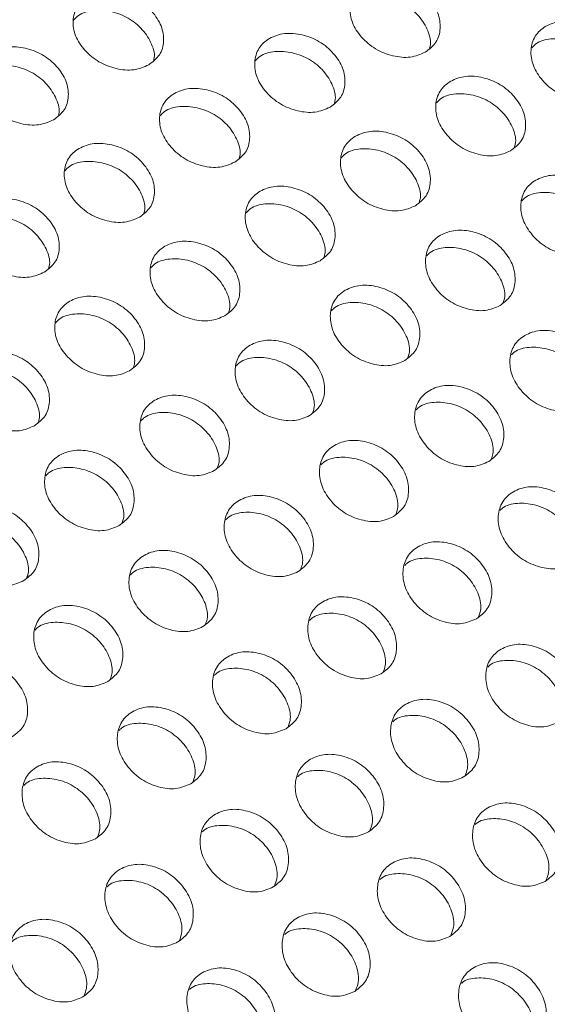
# Model space of a CAD drawing. Units: millimetres. Extents: x 11 to 1180, y 5 to 832.
# Drawn here: x 489 to 493, y 754 to 762 of the extents above; entities that cross this region are included whole.
import ezdxf

# ---------------------------------------------------------------- set-up
doc = ezdxf.new("R2010")
doc.units = ezdxf.units.MM

msp = doc.modelspace()

# ---------------------------------------------------------------- linework, layer by layer
at = {"color": 7, "linetype": 'Continuous', "lineweight": 15}
for points, knots in [([(492.0556, 761.5717), (492.0176, 761.5552), (491.9414, 761.5221), (491.7974, 761.5368), (491.6584, 761.5905), (491.5454, 761.6872), (491.4694, 761.8048), (491.4515, 761.929), (491.4834, 762.0415), (491.5715, 762.1209), (491.693, 762.1626), (491.8355, 762.1506), (491.9751, 762.0968), (492.0881, 762.0004), (492.164, 761.8824), (492.1811, 761.7584), (492.1506, 761.6434), (492.0873, 761.5956), (492.0556, 761.5717)], [0, 0, 0, 0, 0.0623649, 0.1249413, 0.1874796, 0.2499577, 0.3125186, 0.3749697, 0.4375495, 0.4999811, 0.5625616, 0.6249894, 0.6876065, 0.7500005, 0.8126632, 0.8750125, 0.9374716, 1, 1, 1, 1]), ([(489.8657, 761.4716), (489.8276, 761.455), (489.7514, 761.4218), (489.6069, 761.4357), (489.4674, 761.4882), (489.3536, 761.5836), (489.2769, 761.6998), (489.2584, 761.8228), (489.2898, 761.9346), (489.3778, 762.0137), (489.4995, 762.0556), (489.6423, 762.0445), (489.7826, 761.9918), (489.8963, 761.8968), (489.9729, 761.7802), (489.9907, 761.6573), (489.9606, 761.5432), (489.8973, 761.4955), (489.8657, 761.4716)], [0, 0, 0, 0, 0.062365, 0.12494, 0.18748, 0.249957, 0.312519, 0.37497, 0.437548, 0.49998, 0.562561, 0.624989, 0.687607, 0.749999, 0.812662, 0.875012, 0.937472, 1, 1, 1, 1]), ([(491.4631, 761.9378), (491.4747, 761.95), (491.5128, 761.99), (491.6176, 762.019), (491.7579, 762.0089), (491.8975, 761.9552), (492.0111, 761.8588), (492.0826, 761.7428), (492.1055, 761.6501), (492.0917, 761.6091), (492.09, 761.6039)], [0, 0, 0, 0, 0.066856, 0.219296, 0.371196, 0.523335, 0.674765, 0.826852, 0.978341, 1, 1, 1, 1]), ([(489.2675, 761.8234), (489.2804, 761.8372), (489.3197, 761.8788), (489.4266, 761.9092), (489.5675, 761.8998), (489.7076, 761.8472), (489.8221, 761.7522), (489.8938, 761.6377), (489.9178, 761.5487), (489.9055, 761.5105), (489.9047, 761.5082)], [0, 0, 0, 0, 0.075583, 0.228499, 0.380873, 0.533491, 0.685392, 0.837956, 0.989918, 1, 1, 1, 1]), ([(493.4858, 761.2267), (493.4478, 761.2102), (493.3716, 761.1771), (493.2281, 761.1927), (493.0898, 761.2474), (492.9775, 761.3455), (492.9023, 761.4645), (492.885, 761.5898), (492.9173, 761.7031), (493.0056, 761.7828), (493.127, 761.8242), (493.269, 761.8114), (493.408, 761.7565), (493.5202, 761.6587), (493.5953, 761.5394), (493.6119, 761.4143), (493.5808, 761.2985), (493.5175, 761.2506), (493.4858, 761.2267)], [0, 0, 0, 0, 0.062365, 0.124939, 0.18748, 0.249955, 0.312517, 0.37497, 0.437548, 0.499979, 0.56256, 0.624988, 0.687606, 0.749999, 0.812663, 0.875013, 0.937472, 1, 1, 1, 1]), ([(491.3014, 761.1363), (491.2633, 761.1198), (491.1871, 761.0866), (491.0431, 761.1014), (490.9042, 761.155), (490.7912, 761.2517), (490.7152, 761.3694), (490.6973, 761.4935), (490.7291, 761.6061), (490.8172, 761.6855), (490.9388, 761.7272), (491.0812, 761.7152), (491.2208, 761.6614), (491.3338, 761.565), (491.4097, 761.447), (491.4269, 761.323), (491.3963, 761.208), (491.333, 761.1602), (491.3014, 761.1363)], [0, 0, 0, 0, 0.062367, 0.124943, 0.187481, 0.249959, 0.312519, 0.374972, 0.43755, 0.499981, 0.562562, 0.62499, 0.687608, 0.750002, 0.812665, 0.875014, 0.937474, 1, 1, 1, 1]), ([(492.8991, 761.6069), (492.9093, 761.6175), (492.9462, 761.656), (493.0491, 761.6835), (493.1887, 761.6728), (493.3277, 761.6179), (493.4405, 761.5202), (493.5117, 761.4027), (493.5336, 761.3063), (493.5182, 761.2624), (493.5154, 761.2545)], [0, 0, 0, 0, 0.058204, 0.210184, 0.361627, 0.513315, 0.664286, 0.815916, 0.96695, 1, 1, 1, 1]), ([(489.1114, 761.0362), (489.0734, 761.0196), (488.9972, 760.9864), (488.8527, 761.0003), (488.7131, 761.0528), (488.5994, 761.1481), (488.5226, 761.2644), (488.5041, 761.3874), (488.5356, 761.4991), (488.6235, 761.5783), (488.7452, 761.6202), (488.8881, 761.6091), (489.0283, 761.5564), (489.142, 761.4614), (489.2187, 761.3448), (489.2365, 761.2219), (489.2063, 761.1078), (489.1431, 761.0601), (489.1114, 761.0362)], [0, 0, 0, 0, 0.062365, 0.12494, 0.18748, 0.249957, 0.31252, 0.374969, 0.43755, 0.499979, 0.562562, 0.62499, 0.687607, 0.749999, 0.812662, 0.875012, 0.937472, 1, 1, 1, 1]), ([(490.7088, 761.5024), (490.7204, 761.5146), (490.7585, 761.5546), (490.8634, 761.5836), (491.0036, 761.5735), (491.1432, 761.5198), (491.2569, 761.4234), (491.3284, 761.3074), (491.3513, 761.2147), (491.3374, 761.1736), (491.3357, 761.1685)], [0, 0, 0, 0, 0.066851, 0.219292, 0.371192, 0.523335, 0.674767, 0.826856, 0.978345, 1, 1, 1, 1]), ([(488.5132, 761.388), (488.5262, 761.4018), (488.5655, 761.4434), (488.6724, 761.4738), (488.8132, 761.4643), (488.9533, 761.4118), (489.0679, 761.3168), (489.1395, 761.2023), (489.1635, 761.1133), (489.1513, 761.0751), (489.1505, 761.0727)], [0, 0, 0, 0, 0.075583, 0.228504, 0.380878, 0.533493, 0.685393, 0.837956, 0.989918, 1, 1, 1, 1]), ([(492.7315, 760.7912), (492.6935, 760.7748), (492.6174, 760.7417), (492.4739, 760.7573), (492.3356, 760.812), (492.2233, 760.9101), (492.1481, 761.029), (492.1308, 761.1544), (492.1631, 761.2677), (492.2513, 761.3474), (492.3728, 761.3888), (492.5147, 761.376), (492.6537, 761.3211), (492.7659, 761.2233), (492.8411, 761.104), (492.8576, 760.9789), (492.8266, 760.8631), (492.7632, 760.8152), (492.7315, 760.7912)], [0, 0, 0, 0, 0.0623651, 0.1249394, 0.1874798, 0.2499551, 0.3125183, 0.3749694, 0.4375495, 0.4999809, 0.5625614, 0.6249899, 0.6876061, 0.7499997, 0.8126634, 0.8750131, 0.9374718, 1, 1, 1, 1]), ([(490.5471, 760.7009), (490.5091, 760.6844), (490.4329, 760.6512), (490.2889, 760.666), (490.1499, 760.7196), (490.0369, 760.8163), (489.9609, 760.9339), (489.943, 761.0581), (489.9749, 761.1707), (490.063, 761.2501), (490.1845, 761.2917), (490.327, 761.2798), (490.4666, 761.226), (490.5796, 761.1296), (490.6555, 761.0116), (490.6726, 760.8876), (490.6421, 760.7726), (490.5788, 760.7248), (490.5471, 760.7009)], [0, 0, 0, 0, 0.062365, 0.124941, 0.18748, 0.249957, 0.312518, 0.37497, 0.437548, 0.49998, 0.56256, 0.624988, 0.687606, 0.75, 0.812663, 0.875013, 0.937472, 1, 1, 1, 1]), ([(492.1449, 761.1714), (492.1551, 761.1821), (492.192, 761.2205), (492.2948, 761.2481), (492.4345, 761.2374), (492.5735, 761.1825), (492.6862, 761.0848), (492.7575, 760.9673), (492.7793, 760.8709), (492.7639, 760.827), (492.7612, 760.8191)], [0, 0, 0, 0, 0.058204, 0.210184, 0.361627, 0.513312, 0.664283, 0.815912, 0.966945, 1, 1, 1, 1]), ([(489.9546, 761.067), (489.9662, 761.0792), (490.0043, 761.1192), (490.1091, 761.1482), (490.2494, 761.1381), (490.389, 761.0843), (490.5026, 760.988), (490.5741, 760.872), (490.597, 760.7793), (490.5832, 760.7382), (490.5815, 760.7331)], [0, 0, 0, 0, 0.066851, 0.219292, 0.371192, 0.523335, 0.674767, 0.826856, 0.978345, 1, 1, 1, 1]), ([(491.9773, 760.3558), (491.9393, 760.3393), (491.8631, 760.3063), (491.7196, 760.3218), (491.5813, 760.3766), (491.469, 760.4747), (491.3938, 760.5936), (491.3765, 760.7189), (491.4088, 760.8323), (491.4971, 760.912), (491.6185, 760.9534), (491.7605, 760.9406), (491.8995, 760.8857), (492.0117, 760.7879), (492.0868, 760.6686), (492.1034, 760.5434), (492.0723, 760.4277), (492.009, 760.3798), (491.9773, 760.3558)], [0, 0, 0, 0, 0.062367, 0.124942, 0.187481, 0.249956, 0.312519, 0.374971, 0.43755, 0.499981, 0.562562, 0.62499, 0.687608, 0.750001, 0.812665, 0.875015, 0.937474, 1, 1, 1, 1]), ([(489.7929, 760.2655), (489.7548, 760.2489), (489.6786, 760.2158), (489.5346, 760.2306), (489.3957, 760.2842), (489.2827, 760.3809), (489.2067, 760.4985), (489.1888, 760.6227), (489.2206, 760.7352), (489.3087, 760.8147), (489.4303, 760.8563), (489.5727, 760.8444), (489.7124, 760.7905), (489.8253, 760.6941), (489.9012, 760.5762), (489.9184, 760.4522), (489.8878, 760.3372), (489.8245, 760.2894), (489.7929, 760.2655)], [0, 0, 0, 0, 0.0623649, 0.1249413, 0.1874796, 0.2499577, 0.3125186, 0.3749697, 0.4375495, 0.499979, 0.5625616, 0.6249894, 0.6876065, 0.7500005, 0.8126632, 0.8750125, 0.9374716, 1, 1, 1, 1]), ([(491.3906, 760.736), (491.4008, 760.7467), (491.4377, 760.7851), (491.5406, 760.8127), (491.6802, 760.802), (491.8192, 760.747), (491.932, 760.6494), (492.0032, 760.5319), (492.0251, 760.4355), (492.0097, 760.3915), (492.0069, 760.3837)], [0, 0, 0, 0, 0.058199, 0.21018, 0.361624, 0.513312, 0.664284, 0.815915, 0.966949, 1, 1, 1, 1]), ([(489.2003, 760.6315), (489.2119, 760.6437), (489.25, 760.6838), (489.3549, 760.7128), (489.4951, 760.7027), (489.6347, 760.6489), (489.7484, 760.5526), (489.8199, 760.4365), (489.8428, 760.3439), (489.8289, 760.3028), (489.8272, 760.2977)], [0, 0, 0, 0, 0.06685, 0.219296, 0.371196, 0.523335, 0.674765, 0.826852, 0.978341, 1, 1, 1, 1]), ([(493.4018, 760.0012), (493.3638, 759.9848), (493.2877, 759.9518), (493.1447, 759.9681), (493.007, 760.024), (492.8956, 760.1234), (492.8211, 760.2437), (492.8045, 760.3701), (492.8373, 760.4842), (492.9256, 760.5641), (493.0469, 760.6053), (493.1885, 760.5917), (493.3268, 760.5357), (493.4382, 760.4366), (493.5126, 760.316), (493.5284, 760.1897), (493.4969, 760.0732), (493.4335, 760.0252), (493.4018, 760.0012)], [0, 0, 0, 0, 0.062365, 0.124941, 0.187479, 0.249957, 0.312519, 0.374969, 0.437549, 0.499981, 0.562561, 0.62499, 0.687607, 0.750001, 0.812663, 0.875013, 0.937472, 1, 1, 1, 1]), ([(491.223, 759.9204), (491.185, 759.9039), (491.1089, 759.8709), (490.9654, 759.8864), (490.8271, 759.9412), (490.7148, 760.0392), (490.6396, 760.1582), (490.6223, 760.2835), (490.6546, 760.3969), (490.7428, 760.4765), (490.8643, 760.518), (491.0063, 760.5052), (491.1452, 760.4502), (491.2574, 760.3525), (491.3326, 760.2331), (491.3491, 760.108), (491.3181, 759.9923), (491.2547, 759.9444), (491.223, 759.9204)], [0, 0, 0, 0, 0.062365, 0.124939, 0.18748, 0.249955, 0.312517, 0.37497, 0.437548, 0.499979, 0.56256, 0.624988, 0.687606, 0.749999, 0.812663, 0.875013, 0.937472, 1, 1, 1, 1]), ([(492.8211, 760.3955), (492.8299, 760.4045), (492.8656, 760.4414), (492.9665, 760.4675), (493.1055, 760.4562), (493.244, 760.4001), (493.3558, 760.3012), (493.4267, 760.1823), (493.4476, 760.0821), (493.4306, 760.0353), (493.4267, 760.0246)], [0, 0, 0, 0, 0.049628, 0.201165, 0.352165, 0.503405, 0.653936, 0.805121, 0.955714, 1, 1, 1, 1]), ([(489.0386, 759.8301), (489.0006, 759.8135), (488.9244, 759.7804), (488.7804, 759.7951), (488.6415, 759.8488), (488.5284, 759.9455), (488.4524, 760.0631), (488.4345, 760.1873), (488.4664, 760.2998), (488.5545, 760.3793), (488.676, 760.4209), (488.8185, 760.4089), (488.9581, 760.3551), (489.0711, 760.2587), (489.147, 760.1407), (489.1642, 760.0167), (489.1336, 759.9018), (489.0703, 759.854), (489.0386, 759.8301)], [0, 0, 0, 0, 0.062365, 0.124941, 0.187479, 0.249957, 0.312517, 0.374969, 0.437548, 0.499979, 0.56256, 0.624988, 0.687606, 0.75, 0.812663, 0.875012, 0.937472, 1, 1, 1, 1]), ([(490.6364, 760.3006), (490.6466, 760.3113), (490.6835, 760.3497), (490.7863, 760.3773), (490.926, 760.3666), (491.065, 760.3116), (491.1777, 760.214), (491.249, 760.0965), (491.2708, 760), (491.2555, 759.9561), (491.2527, 759.9482)], [0, 0, 0, 0, 0.058204, 0.210183, 0.361626, 0.513312, 0.664283, 0.815913, 0.966946, 1, 1, 1, 1]), ([(488.4461, 760.1961), (488.4577, 760.2083), (488.4958, 760.2484), (488.6006, 760.2774), (488.7409, 760.2673), (488.8805, 760.2135), (488.9941, 760.1172), (489.0656, 760.0011), (489.0885, 759.9085), (489.0747, 759.8674), (489.073, 759.8623)], [0, 0, 0, 0, 0.066851, 0.219292, 0.371192, 0.523335, 0.674767, 0.826856, 0.978345, 1, 1, 1, 1]), ([(492.6475, 759.5658), (492.6096, 759.5493), (492.5335, 759.5164), (492.3904, 759.5327), (492.2528, 759.5886), (492.1413, 759.688), (492.0669, 759.8082), (492.0502, 759.9347), (492.083, 760.0488), (492.1714, 760.1287), (492.2927, 760.1699), (492.4342, 760.1563), (492.5725, 760.1003), (492.684, 760.0012), (492.7583, 759.8805), (492.7742, 759.7543), (492.7427, 759.6378), (492.6793, 759.5898), (492.6475, 759.5658)], [0, 0, 0, 0, 0.062367, 0.124943, 0.18748, 0.249958, 0.31252, 0.374971, 0.437549, 0.499981, 0.562562, 0.62499, 0.687609, 0.750003, 0.812665, 0.875015, 0.937474, 1, 1, 1, 1]), ([(490.4688, 759.485), (490.4308, 759.4685), (490.3546, 759.4355), (490.2111, 759.451), (490.0728, 759.5058), (489.9605, 759.6038), (489.8853, 759.7228), (489.868, 759.8481), (489.9004, 759.9615), (489.9886, 760.0411), (490.11, 760.0825), (490.252, 760.0698), (490.391, 760.0148), (490.5032, 759.9171), (490.5784, 759.7977), (490.5949, 759.6726), (490.5638, 759.5568), (490.5005, 759.509), (490.4688, 759.485)], [0, 0, 0, 0, 0.062365, 0.124939, 0.18748, 0.249955, 0.312518, 0.374969, 0.437549, 0.499979, 0.562561, 0.62499, 0.687606, 0.75, 0.812663, 0.875013, 0.937472, 1, 1, 1, 1]), ([(492.0669, 759.96), (492.0757, 759.9691), (492.1114, 760.006), (492.2122, 760.0321), (492.3512, 760.0208), (492.4897, 759.9647), (492.6015, 759.8658), (492.6724, 759.7469), (492.6933, 759.6466), (492.6763, 759.5999), (492.6725, 759.5892)], [0, 0, 0, 0, 0.049623, 0.20116, 0.35216, 0.503404, 0.653934, 0.805121, 0.955714, 1, 1, 1, 1]), ([(489.8821, 759.8652), (489.8923, 759.8758), (489.9292, 759.9143), (490.0321, 759.9419), (490.1717, 759.9312), (490.3108, 759.8762), (490.4235, 759.7786), (490.4947, 759.6611), (490.5166, 759.5646), (490.5012, 759.5207), (490.4984, 759.5128)], [0, 0, 0, 0, 0.058199, 0.210184, 0.361627, 0.513312, 0.664283, 0.815912, 0.966945, 1, 1, 1, 1]), ([(491.8933, 759.1304), (491.8553, 759.1139), (491.7792, 759.081), (491.6362, 759.0973), (491.4985, 759.1532), (491.3871, 759.2525), (491.3126, 759.3728), (491.296, 759.4992), (491.3288, 759.6134), (491.4171, 759.6933), (491.5384, 759.7344), (491.68, 759.7209), (491.8183, 759.6648), (491.9297, 759.5658), (492.0041, 759.4451), (492.0199, 759.3189), (491.9884, 759.2024), (491.925, 759.1544), (491.8933, 759.1304)], [0, 0, 0, 0, 0.062365, 0.124941, 0.187479, 0.249956, 0.312519, 0.374969, 0.437548, 0.499979, 0.56256, 0.624988, 0.687607, 0.750001, 0.812663, 0.875013, 0.937472, 1, 1, 1, 1]), ([(489.7145, 759.0496), (489.6765, 759.0331), (489.6004, 759.0001), (489.4569, 759.0156), (489.3186, 759.0704), (489.2063, 759.1684), (489.1311, 759.2874), (489.1138, 759.4127), (489.1461, 759.526), (489.2343, 759.6057), (489.3558, 759.6471), (489.4978, 759.6343), (489.6367, 759.5794), (489.7489, 759.4816), (489.8241, 759.3623), (489.8406, 759.2372), (489.8096, 759.1214), (489.7462, 759.0735), (489.7145, 759.0496)], [0, 0, 0, 0, 0.0623651, 0.1249395, 0.1874787, 0.249954, 0.3125169, 0.3749692, 0.4375476, 0.499979, 0.5625595, 0.6249881, 0.6876055, 0.7499992, 0.8126633, 0.875013, 0.9374718, 1, 1, 1, 1]), ([(491.3126, 759.5246), (491.3215, 759.5337), (491.3571, 759.5705), (491.458, 759.5967), (491.597, 759.5854), (491.7355, 759.5293), (491.8473, 759.4304), (491.9182, 759.3114), (491.9391, 759.2112), (491.9221, 759.1644), (491.9182, 759.1538)], [0, 0, 0, 0, 0.049628, 0.201164, 0.352163, 0.503406, 0.653936, 0.805122, 0.955714, 1, 1, 1, 1]), ([(489.1279, 759.4298), (489.1381, 759.4404), (489.175, 759.4789), (489.2778, 759.5064), (489.4175, 759.4957), (489.5565, 759.4408), (489.6692, 759.3431), (489.7405, 759.2256), (489.7623, 759.1292), (489.747, 759.0853), (489.7442, 759.0774)], [0, 0, 0, 0, 0.058204, 0.210184, 0.361627, 0.513315, 0.664286, 0.815916, 0.96695, 1, 1, 1, 1]), ([(493.3119, 758.7664), (493.274, 758.75), (493.198, 758.7171), (493.0554, 758.7342), (492.9184, 758.7912), (492.8078, 758.8918), (492.7342, 759.0134), (492.7182, 759.1409), (492.7515, 759.2558), (492.84, 759.3359), (492.9611, 759.3769), (493.1022, 759.3626), (493.2398, 759.3054), (493.3504, 759.2051), (493.424, 759.0831), (493.4392, 758.9558), (493.4072, 758.8385), (493.3437, 758.7904), (493.3119, 758.7664)], [0, 0, 0, 0, 0.0623674, 0.1249425, 0.18748, 0.2499583, 0.3125195, 0.3749706, 0.4375494, 0.4999809, 0.5625614, 0.6249908, 0.6876079, 0.7500028, 0.8126651, 0.8750139, 0.9374738, 1, 1, 1, 1]), ([(491.139, 758.6949), (491.1011, 758.6785), (491.025, 758.6456), (490.8819, 758.6619), (490.7443, 758.7177), (490.6328, 758.8171), (490.5584, 758.9374), (490.5418, 759.0638), (490.5745, 759.1779), (490.6629, 759.2579), (490.7842, 759.299), (490.9257, 759.2855), (491.0641, 759.2294), (491.1755, 759.1303), (491.2498, 759.0097), (491.2657, 758.8835), (491.2342, 758.7669), (491.1708, 758.719), (491.139, 758.6949)], [0, 0, 0, 0, 0.062365, 0.124941, 0.187479, 0.249957, 0.312519, 0.374969, 0.437549, 0.499979, 0.562561, 0.62499, 0.687607, 0.750001, 0.812663, 0.875013, 0.937472, 1, 1, 1, 1]), ([(488.9603, 758.6142), (488.9223, 758.5977), (488.8462, 758.5646), (488.7026, 758.5802), (488.5643, 758.6349), (488.452, 758.733), (488.3768, 758.852), (488.3595, 758.9773), (488.3919, 759.0906), (488.4801, 759.1703), (488.6015, 759.2117), (488.7435, 759.1989), (488.8825, 759.144), (488.9947, 759.0462), (489.0699, 758.9269), (489.0864, 758.8018), (489.0553, 758.686), (488.992, 758.6381), (488.9603, 758.6142)], [0, 0, 0, 0, 0.062365, 0.12494, 0.18748, 0.249955, 0.312518, 0.37497, 0.437549, 0.49998, 0.562561, 0.624989, 0.687606, 0.749999, 0.812663, 0.875013, 0.937472, 1, 1, 1, 1]), ([(492.7375, 759.1746), (492.7449, 759.1822), (492.7794, 759.2173), (492.8782, 759.242), (493.0166, 759.2302), (493.1544, 759.173), (493.2653, 759.0728), (493.3358, 758.9525), (493.3557, 758.8484), (493.3372, 758.7988), (493.3322, 758.7854)], [0, 0, 0, 0, 0.041116, 0.192221, 0.342792, 0.493602, 0.643708, 0.794462, 0.944627, 1, 1, 1, 1]), ([(490.5584, 759.0892), (490.5672, 759.0983), (490.6029, 759.1351), (490.7037, 759.1612), (490.8428, 759.15), (490.9812, 759.0939), (491.093, 758.9949), (491.1639, 758.876), (491.1848, 758.7758), (491.1679, 758.729), (491.164, 758.7184)], [0, 0, 0, 0, 0.049623, 0.201165, 0.352165, 0.503405, 0.653936, 0.805121, 0.955714, 1, 1, 1, 1]), ([(488.3736, 758.9944), (488.3838, 759.005), (488.4207, 759.0435), (488.5236, 759.071), (488.6632, 759.0603), (488.8023, 759.0054), (488.915, 758.9077), (488.9862, 758.7902), (489.0081, 758.6938), (488.9927, 758.6499), (488.9899, 758.642)], [0, 0, 0, 0, 0.058204, 0.210184, 0.361627, 0.513312, 0.664283, 0.815912, 0.966945, 1, 1, 1, 1]), ([(492.5577, 758.331), (492.5197, 758.3146), (492.4437, 758.2817), (492.3012, 758.2988), (492.1642, 758.3557), (492.0535, 758.4564), (491.9799, 758.578), (491.964, 758.7055), (491.9972, 758.8204), (492.0857, 758.9005), (492.2069, 758.9415), (492.3479, 758.9271), (492.4856, 758.87), (492.5962, 758.7696), (492.6697, 758.6477), (492.6849, 758.5204), (492.6529, 758.4031), (492.5894, 758.355), (492.5577, 758.331)], [0, 0, 0, 0, 0.062365, 0.12494, 0.187479, 0.249957, 0.312518, 0.374969, 0.437548, 0.499979, 0.56256, 0.624989, 0.687606, 0.750001, 0.812663, 0.875012, 0.937472, 1, 1, 1, 1]), ([(490.3848, 758.2595), (490.3468, 758.2431), (490.2707, 758.2101), (490.1277, 758.2265), (489.99, 758.2823), (489.8786, 758.3817), (489.8041, 758.502), (489.7875, 758.6284), (489.8203, 758.7425), (489.9086, 758.8224), (490.0299, 758.8636), (490.1715, 758.8501), (490.3098, 758.794), (490.4212, 758.6949), (490.4956, 758.5743), (490.5114, 758.4481), (490.4799, 758.3315), (490.4165, 758.2835), (490.3848, 758.2595)], [0, 0, 0, 0, 0.062365, 0.1249408, 0.1874779, 0.2499558, 0.312518, 0.3749686, 0.4375473, 0.499979, 0.5625595, 0.6249879, 0.6876067, 0.7500007, 0.8126625, 0.8750127, 0.9374717, 1, 1, 1, 1]), ([(491.9832, 758.7392), (491.9906, 758.7467), (492.0251, 758.7819), (492.124, 758.8066), (492.2623, 758.7948), (492.4002, 758.7376), (492.5111, 758.6374), (492.5815, 758.5171), (492.6015, 758.413), (492.5829, 758.3634), (492.5779, 758.35)], [0, 0, 0, 0, 0.041116, 0.192221, 0.342792, 0.493602, 0.643708, 0.794462, 0.944627, 1, 1, 1, 1]), ([(489.8042, 758.6538), (489.813, 758.6629), (489.8487, 758.6997), (489.9495, 758.7258), (490.0885, 758.7146), (490.227, 758.6585), (490.3388, 758.5595), (490.4097, 758.4406), (490.4306, 758.3404), (490.4136, 758.2936), (490.4097, 758.283)], [0, 0, 0, 0, 0.049623, 0.20116, 0.35216, 0.503404, 0.653934, 0.805121, 0.955714, 1, 1, 1, 1]), ([(491.8035, 757.8956), (491.7655, 757.8792), (491.6895, 757.8463), (491.5469, 757.8634), (491.41, 757.9203), (491.2993, 758.021), (491.2257, 758.1426), (491.2097, 758.2701), (491.243, 758.385), (491.3315, 758.4651), (491.4526, 758.506), (491.5937, 758.4917), (491.7314, 758.4346), (491.8419, 758.3342), (491.9155, 758.2123), (491.9307, 758.085), (491.8987, 757.9677), (491.8352, 757.9196), (491.8035, 757.8956)], [0, 0, 0, 0, 0.062365, 0.12494, 0.187479, 0.249957, 0.312519, 0.374969, 0.437549, 0.499979, 0.562561, 0.624991, 0.687606, 0.750001, 0.812663, 0.875012, 0.937472, 1, 1, 1, 1]), ([(489.6306, 757.8241), (489.5926, 757.8077), (489.5165, 757.7747), (489.3734, 757.7911), (489.2358, 757.8469), (489.1243, 757.9463), (489.0499, 758.0666), (489.0333, 758.193), (489.066, 758.3071), (489.1544, 758.387), (489.2757, 758.4282), (489.4172, 758.4146), (489.5556, 758.3586), (489.667, 758.2595), (489.7413, 758.1389), (489.7572, 758.0127), (489.7257, 757.8961), (489.6623, 757.8481), (489.6306, 757.8241)], [0, 0, 0, 0, 0.062365, 0.124941, 0.187479, 0.249957, 0.312519, 0.37497, 0.437548, 0.49998, 0.562561, 0.624989, 0.687607, 0.750001, 0.812662, 0.875013, 0.937472, 1, 1, 1, 1]), ([(491.229, 758.3038), (491.2364, 758.3113), (491.2709, 758.3465), (491.3697, 758.3712), (491.5081, 758.3594), (491.6459, 758.3021), (491.7568, 758.202), (491.8273, 758.0817), (491.8472, 757.9776), (491.8287, 757.928), (491.8237, 757.9146)], [0, 0, 0, 0, 0.041116, 0.192225, 0.342795, 0.493602, 0.643707, 0.794459, 0.944623, 1, 1, 1, 1]), ([(489.0499, 758.2184), (489.0587, 758.2275), (489.0944, 758.2643), (489.1953, 758.2904), (489.3343, 758.2792), (489.4727, 758.223), (489.5845, 758.1241), (489.6554, 758.0052), (489.6763, 757.905), (489.6594, 757.8582), (489.6555, 757.8476)], [0, 0, 0, 0, 0.049628, 0.201165, 0.352165, 0.503405, 0.653936, 0.805121, 0.955714, 1, 1, 1, 1]), ([(493.2161, 757.5225), (493.1781, 757.5061), (493.1022, 757.4733), (492.9601, 757.4912), (492.8239, 757.5492), (492.7141, 757.6511), (492.6413, 757.7739), (492.626, 757.9025), (492.6597, 758.0181), (492.7484, 758.0985), (492.8694, 758.1392), (493.01, 758.1241), (493.147, 758.066), (493.2567, 757.9643), (493.3294, 757.8411), (493.3439, 757.7128), (493.3114, 757.5947), (493.2478, 757.5466), (493.2161, 757.5225)], [0, 0, 0, 0, 0.062365, 0.12494, 0.18748, 0.249955, 0.31252, 0.37497, 0.437548, 0.49998, 0.56256, 0.624989, 0.687607, 0.749999, 0.812662, 0.875013, 0.937472, 1, 1, 1, 1]), ([(491.0492, 757.4601), (491.0113, 757.4437), (490.9352, 757.4109), (490.7927, 757.428), (490.6557, 757.4849), (490.5451, 757.5856), (490.4714, 757.7072), (490.4555, 757.8347), (490.4887, 757.9495), (490.5772, 758.0297), (490.6984, 758.0706), (490.8394, 758.0563), (490.9771, 757.9992), (491.0877, 757.8988), (491.1612, 757.7769), (491.1764, 757.6496), (491.1444, 757.5323), (491.081, 757.4842), (491.0492, 757.4601)], [0, 0, 0, 0, 0.0623653, 0.1249404, 0.1874779, 0.2499562, 0.3125174, 0.3749685, 0.4375473, 0.4999788, 0.5625593, 0.6249887, 0.6876058, 0.7500007, 0.812663, 0.8750118, 0.9374717, 1, 1, 1, 1]), ([(488.8763, 757.3887), (488.8383, 757.3722), (488.7622, 757.3393), (488.6192, 757.3556), (488.4815, 757.4115), (488.3701, 757.5109), (488.2956, 757.6312), (488.279, 757.7576), (488.3118, 757.8717), (488.4001, 757.9516), (488.5214, 757.9928), (488.663, 757.9792), (488.8013, 757.9232), (488.9127, 757.8241), (488.9871, 757.7035), (489.0029, 757.5772), (488.9714, 757.4607), (488.908, 757.4127), (488.8763, 757.3887)], [0, 0, 0, 0, 0.062365, 0.124941, 0.187479, 0.249957, 0.312519, 0.374969, 0.437548, 0.499979, 0.562562, 0.62499, 0.687608, 0.750002, 0.812663, 0.875014, 0.937472, 1, 1, 1, 1]), ([(492.6479, 757.9446), (492.6539, 757.9505), (492.6872, 757.9841), (492.7841, 758.0073), (492.9217, 757.995), (493.059, 757.9366), (493.1689, 757.8352), (493.2389, 757.7136), (493.2579, 757.6057), (493.2378, 757.5532), (493.2316, 757.5371)], [0, 0, 0, 0, 0.032665, 0.183353, 0.333509, 0.483905, 0.633597, 0.783931, 0.933683, 1, 1, 1, 1]), ([(490.4747, 757.8684), (490.4821, 757.8759), (490.5166, 757.9111), (490.6155, 757.9357), (490.7538, 757.924), (490.8917, 757.8667), (491.0026, 757.7665), (491.073, 757.6462), (491.093, 757.5422), (491.0744, 757.4926), (491.0694, 757.4792)], [0, 0, 0, 0, 0.041116, 0.192221, 0.342792, 0.493602, 0.643708, 0.794462, 0.944627, 1, 1, 1, 1]), ([(488.2957, 757.783), (488.3045, 757.792), (488.3402, 757.8289), (488.441, 757.855), (488.58, 757.8437), (488.7185, 757.7876), (488.8303, 757.6887), (488.9012, 757.5698), (488.9221, 757.4695), (488.9051, 757.4228), (488.9012, 757.4121)], [0, 0, 0, 0, 0.049623, 0.201164, 0.352164, 0.503404, 0.653934, 0.805119, 0.955714, 1, 1, 1, 1]), ([(492.4618, 757.0871), (492.4239, 757.0707), (492.3479, 757.0379), (492.2059, 757.0558), (492.0696, 757.1137), (491.9598, 757.2157), (491.887, 757.3385), (491.8718, 757.4671), (491.9055, 757.5827), (491.9942, 757.6631), (492.1152, 757.7038), (492.2557, 757.6887), (492.3927, 757.6305), (492.5025, 757.5289), (492.5752, 757.4057), (492.5896, 757.2774), (492.5571, 757.1593), (492.4936, 757.1111), (492.4618, 757.0871)], [0, 0, 0, 0, 0.0623652, 0.12494, 0.1874805, 0.2499557, 0.3125208, 0.3749694, 0.4375497, 0.4999792, 0.5625619, 0.6249906, 0.6876069, 0.7499991, 0.812662, 0.8750126, 0.9374716, 1, 1, 1, 1]), ([(490.295, 757.0247), (490.257, 757.0083), (490.181, 756.9755), (490.0384, 756.9926), (489.9015, 757.0495), (489.7908, 757.1502), (489.7172, 757.2717), (489.7012, 757.3992), (489.7345, 757.5141), (489.823, 757.5942), (489.9441, 757.6352), (490.0852, 757.6209), (490.2229, 757.5638), (490.3335, 757.4634), (490.407, 757.3414), (490.4222, 757.2142), (490.3902, 757.0969), (490.3267, 757.0488), (490.295, 757.0247)], [0, 0, 0, 0, 0.0623654, 0.1249405, 0.1874793, 0.2499572, 0.3125185, 0.3749696, 0.4375484, 0.49998, 0.5625605, 0.62499, 0.687606, 0.7500009, 0.8126628, 0.8750117, 0.9374716, 1, 1, 1, 1]), ([(489.7205, 757.433), (489.7279, 757.4405), (489.7624, 757.4757), (489.8612, 757.5003), (489.9996, 757.4886), (490.1374, 757.4313), (490.2483, 757.3311), (490.3188, 757.2108), (490.3387, 757.1068), (490.3202, 757.0571), (490.3152, 757.0438)], [0, 0, 0, 0, 0.041117, 0.192222, 0.342794, 0.493601, 0.643708, 0.794462, 0.944627, 1, 1, 1, 1]), ([(491.8937, 757.5091), (491.8996, 757.5151), (491.9329, 757.5487), (492.0298, 757.5718), (492.1675, 757.5596), (492.3047, 757.5012), (492.4147, 757.3998), (492.4846, 757.2782), (492.5037, 757.1703), (492.4835, 757.1178), (492.4773, 757.1017)], [0, 0, 0, 0, 0.032665, 0.183357, 0.333513, 0.483904, 0.633596, 0.783928, 0.933679, 1, 1, 1, 1]), ([(491.7076, 756.6516), (491.6697, 756.6353), (491.5937, 756.6025), (491.4516, 756.6204), (491.3154, 756.6783), (491.2056, 756.7802), (491.1328, 756.9031), (491.1175, 757.0316), (491.1513, 757.1473), (491.2399, 757.2276), (491.3609, 757.2684), (491.5015, 757.2533), (491.6385, 757.1951), (491.7482, 757.0935), (491.8209, 756.9703), (491.8354, 756.842), (491.8029, 756.7239), (491.7394, 756.6757), (491.7076, 756.6516)], [0, 0, 0, 0, 0.062365, 0.12494, 0.187479, 0.249955, 0.312519, 0.374969, 0.437548, 0.499979, 0.56256, 0.624989, 0.687606, 0.749999, 0.812662, 0.875013, 0.937472, 1, 1, 1, 1]), ([(489.5407, 756.5893), (489.5028, 756.5729), (489.4267, 756.5401), (489.2842, 756.5572), (489.1472, 756.6141), (489.0366, 756.7147), (488.9629, 756.8363), (488.947, 756.9638), (488.9802, 757.0787), (489.0687, 757.1588), (489.1899, 757.1998), (489.3309, 757.1855), (489.4686, 757.1283), (489.5792, 757.028), (489.6528, 756.906), (489.6679, 756.7788), (489.6359, 756.6614), (489.5725, 756.6134), (489.5407, 756.5893)], [0, 0, 0, 0, 0.0623653, 0.1249403, 0.1874791, 0.2499573, 0.3125189, 0.3749688, 0.4375475, 0.4999791, 0.5625616, 0.624991, 0.6876069, 0.7500017, 0.8126636, 0.8750136, 0.9374717, 1, 1, 1, 1]), ([(491.1394, 757.0737), (491.1454, 757.0797), (491.1787, 757.1132), (491.2756, 757.1364), (491.4132, 757.1242), (491.5505, 757.0658), (491.6604, 756.9644), (491.7304, 756.8427), (491.7494, 756.7349), (491.7293, 756.6824), (491.7231, 756.6662)], [0, 0, 0, 0, 0.032665, 0.183353, 0.333509, 0.483905, 0.633597, 0.783931, 0.933683, 1, 1, 1, 1]), ([(488.9662, 756.9975), (488.9736, 757.0051), (489.0081, 757.0403), (489.107, 757.0649), (489.2453, 757.0531), (489.3832, 756.9959), (489.4941, 756.8957), (489.5645, 756.7754), (489.5845, 756.6714), (489.5659, 756.6217), (489.5609, 756.6083)], [0, 0, 0, 0, 0.041116, 0.192226, 0.342796, 0.493603, 0.643708, 0.79446, 0.944627, 1, 1, 1, 1]), ([(493.114, 756.2696), (493.0761, 756.2533), (493.0002, 756.2206), (492.8587, 756.2392), (492.7231, 756.2982), (492.6142, 756.4014), (492.5423, 756.5254), (492.5277, 756.655), (492.5619, 756.7714), (492.6508, 756.8519), (492.7716, 756.8925), (492.9117, 756.8767), (493.0479, 756.8175), (493.1568, 756.7146), (493.2287, 756.5902), (493.2424, 756.4608), (493.2094, 756.342), (493.1458, 756.2938), (493.114, 756.2696)], [0, 0, 0, 0, 0.062365, 0.124941, 0.187481, 0.249955, 0.312519, 0.37497, 0.43755, 0.499979, 0.562562, 0.62499, 0.687606, 0.75, 0.812663, 0.875013, 0.937472, 1, 1, 1, 1]), ([(490.9533, 756.2162), (490.9154, 756.1999), (490.8394, 756.1671), (490.6974, 756.1849), (490.5611, 756.2429), (490.4513, 756.3448), (490.3785, 756.4677), (490.3633, 756.5962), (490.397, 756.7119), (490.4857, 756.7922), (490.6067, 756.8329), (490.7472, 756.8179), (490.8842, 756.7597), (490.994, 756.6581), (491.0667, 756.5349), (491.0812, 756.4065), (491.0486, 756.2885), (490.9851, 756.2403), (490.9533, 756.2162)], [0, 0, 0, 0, 0.0623653, 0.1249401, 0.1874808, 0.2499556, 0.3125204, 0.3749703, 0.4375489, 0.4999806, 0.5625613, 0.6249901, 0.6876065, 0.7499988, 0.8126617, 0.8750124, 0.9374716, 1, 1, 1, 1]), ([(488.7865, 756.1539), (488.7485, 756.1375), (488.6725, 756.1046), (488.5299, 756.1217), (488.393, 756.1787), (488.2823, 756.2793), (488.2087, 756.4009), (488.1927, 756.5284), (488.226, 756.6433), (488.3145, 756.7234), (488.4356, 756.7644), (488.5767, 756.75), (488.7144, 756.6929), (488.825, 756.5925), (488.8985, 756.4706), (488.9137, 756.3433), (488.8817, 756.226), (488.8182, 756.1779), (488.7865, 756.1539)], [0, 0, 0, 0, 0.062365, 0.12494, 0.187479, 0.249957, 0.312518, 0.374969, 0.437548, 0.499979, 0.56256, 0.624989, 0.687606, 0.750001, 0.812663, 0.875012, 0.937472, 1, 1, 1, 1]), ([(492.5512, 756.7045), (492.556, 756.7093), (492.5884, 756.7415), (492.6838, 756.7635), (492.8208, 756.7508), (492.9574, 756.6913), (493.0664, 756.5887), (493.1358, 756.4657), (493.1539, 756.354), (493.1321, 756.2987), (493.1247, 756.2798)], [0, 0, 0, 0, 0.026202, 0.176192, 0.325646, 0.47534, 0.624331, 0.773969, 0.923016, 1, 1, 1, 1]), ([(490.3852, 756.6383), (490.3911, 756.6443), (490.4244, 756.6778), (490.5213, 756.701), (490.659, 756.6887), (490.7962, 756.6304), (490.9062, 756.529), (490.9761, 756.4073), (490.9952, 756.2995), (490.975, 756.2469), (490.9688, 756.2308)], [0, 0, 0, 0, 0.032666, 0.183353, 0.333511, 0.483904, 0.633597, 0.78393, 0.933683, 1, 1, 1, 1]), ([(492.3597, 755.8342), (492.3218, 755.8179), (492.2459, 755.7852), (492.1044, 755.8038), (491.9689, 755.8628), (491.8599, 755.9659), (491.788, 756.09), (491.7735, 756.2196), (491.8077, 756.336), (491.8965, 756.4165), (492.0174, 756.457), (492.1574, 756.4413), (492.2937, 756.3821), (492.4026, 756.2792), (492.4744, 756.1547), (492.4882, 756.0254), (492.4551, 755.9066), (492.3915, 755.8584), (492.3597, 755.8342)], [0, 0, 0, 0, 0.062365, 0.124941, 0.187479, 0.249954, 0.312517, 0.374969, 0.437548, 0.499979, 0.56256, 0.624989, 0.687606, 0.749999, 0.812663, 0.875013, 0.937472, 1, 1, 1, 1]), ([(490.1991, 755.7808), (490.1612, 755.7644), (490.0852, 755.7317), (489.9431, 755.7495), (489.8069, 755.8075), (489.6971, 755.9094), (489.6243, 756.0323), (489.609, 756.1608), (489.6428, 756.2764), (489.7314, 756.3568), (489.8524, 756.3975), (489.993, 756.3825), (490.13, 756.3243), (490.2397, 756.2226), (490.3124, 756.0995), (490.3269, 755.9711), (490.2944, 755.8531), (490.2309, 755.8049), (490.1991, 755.7808)], [0, 0, 0, 0, 0.062365, 0.12494, 0.187481, 0.249956, 0.312521, 0.374969, 0.437548, 0.49998, 0.562562, 0.624991, 0.687607, 0.75, 0.812663, 0.875014, 0.937472, 1, 1, 1, 1]), ([(491.7981, 756.2701), (491.8026, 756.2745), (491.8347, 756.3064), (491.9296, 756.328), (492.0666, 756.3154), (492.2032, 756.2559), (492.3122, 756.1533), (492.3815, 756.0303), (492.3997, 755.9186), (492.3779, 755.8632), (492.3705, 755.8444)], [0, 0, 0, 0, 0.024267, 0.17455, 0.324301, 0.474295, 0.623583, 0.773519, 0.922863, 1, 1, 1, 1]), ([(489.6309, 756.2029), (489.6369, 756.2089), (489.6702, 756.2424), (489.7671, 756.2656), (489.9047, 756.2533), (490.042, 756.1949), (490.1519, 756.0935), (490.2219, 755.9719), (490.2409, 755.864), (490.2208, 755.8115), (490.2146, 755.7954)], [0, 0, 0, 0, 0.032665, 0.183357, 0.333513, 0.483905, 0.633597, 0.783929, 0.933683, 1, 1, 1, 1]), ([(491.6055, 755.3988), (491.5676, 755.3825), (491.4917, 755.3498), (491.3502, 755.3684), (491.2146, 755.4274), (491.1057, 755.5305), (491.0338, 755.6546), (491.0192, 755.7842), (491.0535, 755.9005), (491.1423, 755.9811), (491.2631, 756.0216), (491.4032, 756.0058), (491.5394, 755.9466), (491.6483, 755.8438), (491.7202, 755.7193), (491.7339, 755.59), (491.7009, 755.4712), (491.6373, 755.4229), (491.6055, 755.3988)], [0, 0, 0, 0, 0.062365, 0.124941, 0.187481, 0.249955, 0.312519, 0.374971, 0.437549, 0.49998, 0.562561, 0.62499, 0.687606, 0.75, 0.812663, 0.875012, 0.937472, 1, 1, 1, 1]), ([(489.4448, 755.3454), (489.4069, 755.329), (489.3309, 755.2963), (489.1889, 755.3141), (489.0526, 755.3721), (488.9428, 755.474), (488.87, 755.5968), (488.8548, 755.7254), (488.8885, 755.841), (488.9772, 755.9214), (489.0982, 755.9621), (489.2387, 755.947), (489.3757, 755.8889), (489.4855, 755.7872), (489.5582, 755.664), (489.5727, 755.5357), (489.5401, 755.4176), (489.4766, 755.3695), (489.4448, 755.3454)], [0, 0, 0, 0, 0.062365, 0.12494, 0.18748, 0.249955, 0.31252, 0.37497, 0.437548, 0.49998, 0.56256, 0.624989, 0.687607, 0.749999, 0.812662, 0.875013, 0.937472, 1, 1, 1, 1]), ([(491.0438, 755.8347), (491.0483, 755.8391), (491.0804, 755.871), (491.1754, 755.8926), (491.3123, 755.8799), (491.4489, 755.8204), (491.5579, 755.7179), (491.6273, 755.5949), (491.6454, 755.4832), (491.6237, 755.4278), (491.6162, 755.409)], [0, 0, 0, 0, 0.024267, 0.174551, 0.324302, 0.474294, 0.623583, 0.773518, 0.922863, 1, 1, 1, 1]), ([(488.8767, 755.7675), (488.8826, 755.7735), (488.9159, 755.807), (489.0128, 755.8302), (489.1505, 755.8179), (489.2877, 755.7595), (489.3977, 755.6581), (489.4676, 755.5365), (489.4867, 755.4286), (489.4665, 755.3761), (489.4603, 755.36)], [0, 0, 0, 0, 0.032665, 0.183353, 0.333509, 0.483905, 0.633597, 0.783931, 0.933683, 1, 1, 1, 1]), ([(493.0055, 755.0081), (492.9676, 754.9919), (492.8918, 754.9592), (492.7508, 754.9786), (492.616, 755.0385), (492.508, 755.1429), (492.4369, 755.2682), (492.4231, 755.3987), (492.4579, 755.5158), (492.5468, 755.5966), (492.6675, 755.6369), (492.8071, 755.6204), (492.9426, 755.5602), (493.0506, 755.4561), (493.1216, 755.3305), (493.1346, 755.2002), (493.101, 755.0807), (493.0373, 755.0323), (493.0055, 755.0081)], [0, 0, 0, 0, 0.062365, 0.124941, 0.187478, 0.249956, 0.312517, 0.374969, 0.437548, 0.499979, 0.56256, 0.624988, 0.687606, 0.749999, 0.812664, 0.875013, 0.937471, 1, 1, 1, 1]), ([(490.8512, 754.9634), (490.8133, 754.9471), (490.7374, 754.9144), (490.5959, 754.933), (490.4604, 754.992), (490.3514, 755.0951), (490.2795, 755.2192), (490.265, 755.3488), (490.2992, 755.4651), (490.388, 755.5457), (490.5089, 755.5862), (490.6489, 755.5704), (490.7852, 755.5112), (490.8941, 755.4083), (490.9659, 755.2839), (490.9797, 755.1546), (490.9466, 755.0358), (490.883, 754.9875), (490.8512, 754.9634)], [0, 0, 0, 0, 0.062365, 0.124941, 0.187481, 0.249955, 0.312519, 0.37497, 0.437548, 0.499979, 0.562562, 0.624991, 0.687607, 0.750001, 0.812663, 0.875014, 0.937472, 1, 1, 1, 1]), ([(492.4505, 755.4577), (492.4535, 755.4606), (492.4844, 755.4907), (492.5775, 755.5108), (492.7136, 755.4978), (492.8496, 755.4372), (492.9576, 755.3335), (493.0264, 755.2092), (493.0435, 755.0937), (493.0202, 755.0354), (493.0115, 755.0138)], [0, 0, 0, 0, 0.015916, 0.165807, 0.315169, 0.464768, 0.613664, 0.763207, 0.912163, 1, 1, 1, 1]), ([(490.2896, 755.3993), (490.2941, 755.4037), (490.3262, 755.4355), (490.4211, 755.4572), (490.5581, 755.4445), (490.6947, 755.385), (490.8037, 755.2824), (490.8731, 755.1595), (490.8912, 755.0478), (490.8694, 754.9924), (490.862, 754.9735)], [0, 0, 0, 0, 0.024267, 0.174555, 0.324306, 0.474297, 0.623586, 0.773521, 0.922867, 1, 1, 1, 1]), ([(492.2513, 754.5727), (492.2134, 754.5564), (492.1375, 754.5238), (491.9966, 754.5432), (491.8618, 754.6031), (491.7537, 754.7075), (491.6827, 754.8327), (491.6689, 754.9633), (491.7036, 755.0804), (491.7926, 755.1612), (491.9133, 755.2015), (492.0528, 755.185), (492.1884, 755.1248), (492.2964, 755.0207), (492.3673, 754.8951), (492.3803, 754.7647), (492.3467, 754.6452), (492.2831, 754.5969), (492.2513, 754.5727)], [0, 0, 0, 0, 0.062365, 0.124941, 0.18748, 0.249957, 0.312518, 0.37497, 0.437549, 0.499981, 0.562562, 0.624989, 0.687606, 0.749999, 0.812664, 0.875012, 0.937471, 1, 1, 1, 1]), ([(490.097, 754.528), (490.0591, 754.5117), (489.9832, 754.479), (489.8417, 754.4976), (489.7061, 754.5565), (489.5972, 754.6597), (489.5253, 754.7838), (489.5107, 754.9134), (489.545, 755.0297), (489.6338, 755.1103), (489.7546, 755.1508), (489.8947, 755.135), (490.0309, 755.0758), (490.1398, 754.9729), (490.2117, 754.8485), (490.2254, 754.7192), (490.1924, 754.6004), (490.1288, 754.5521), (490.097, 754.528)], [0, 0, 0, 0, 0.062365, 0.124941, 0.18748, 0.249955, 0.312518, 0.37497, 0.437548, 0.49998, 0.56256, 0.624989, 0.687606, 0.75, 0.812663, 0.875013, 0.937472, 1, 1, 1, 1]), ([(489.5353, 754.9638), (489.5398, 754.9683), (489.5719, 755.0001), (489.6669, 755.0218), (489.8038, 755.0091), (489.9404, 754.9496), (490.0494, 754.847), (490.1188, 754.7241), (490.1369, 754.6124), (490.1152, 754.557), (490.1077, 754.5381)], [0, 0, 0, 0, 0.024267, 0.17455, 0.324301, 0.474295, 0.623583, 0.773519, 0.922863, 1, 1, 1, 1]), ([(491.6963, 755.0223), (491.6992, 755.0252), (491.7301, 755.0553), (491.8232, 755.0754), (491.9594, 755.0624), (492.0954, 755.0018), (492.2034, 754.898), (492.2721, 754.7738), (492.2893, 754.6582), (492.2659, 754.6), (492.2572, 754.5784)], [0, 0, 0, 0, 0.015916, 0.165808, 0.31517, 0.464767, 0.613664, 0.763206, 0.912163, 1, 1, 1, 1]), ([(489.3427, 754.0926), (489.3049, 754.0762), (489.2289, 754.0435), (489.0874, 754.0621), (488.9519, 754.1211), (488.8429, 754.2243), (488.771, 754.3483), (488.7565, 754.4779), (488.7907, 754.5943), (488.8795, 754.6749), (489.0004, 754.7154), (489.1404, 754.6996), (489.2767, 754.6404), (489.3856, 754.5375), (489.4574, 754.4131), (489.4712, 754.2837), (489.4381, 754.1649), (489.3746, 754.1167), (489.3427, 754.0926)], [0, 0, 0, 0, 0.062365, 0.124941, 0.187481, 0.249955, 0.312519, 0.37497, 0.43755, 0.499981, 0.562562, 0.62499, 0.687606, 0.75, 0.812663, 0.875013, 0.937472, 1, 1, 1, 1]), ([(491.497, 754.1373), (491.4591, 754.121), (491.3833, 754.0884), (491.2423, 754.1077), (491.1075, 754.1677), (490.9995, 754.272), (490.9284, 754.3973), (490.9146, 754.5279), (490.9494, 754.645), (491.0383, 754.7258), (491.159, 754.766), (491.2986, 754.7496), (491.4341, 754.6893), (491.5421, 754.5853), (491.6131, 754.4596), (491.6261, 754.3293), (491.5925, 754.2098), (491.5288, 754.1615), (491.497, 754.1373)], [0, 0, 0, 0, 0.062365, 0.124941, 0.187479, 0.249957, 0.312519, 0.374969, 0.437548, 0.49998, 0.562563, 0.62499, 0.687607, 0.75, 0.812664, 0.875014, 0.937471, 1, 1, 1, 1]), ([(490.942, 754.5869), (490.945, 754.5897), (490.9759, 754.6199), (491.069, 754.64), (491.2051, 754.6269), (491.3411, 754.5664), (491.4491, 754.4626), (491.5179, 754.3384), (491.535, 754.2228), (491.5117, 754.1646), (491.503, 754.143)], [0, 0, 0, 0, 0.015911, 0.165808, 0.315171, 0.464767, 0.613665, 0.763207, 0.912167, 1, 1, 1, 1]), ([(488.7811, 754.5284), (488.7856, 754.5329), (488.8177, 754.5647), (488.9126, 754.5864), (489.0496, 754.5737), (489.1862, 754.5142), (489.2952, 754.4116), (489.3646, 754.2887), (489.3827, 754.1769), (489.3609, 754.1216), (489.3535, 754.1027)], [0, 0, 0, 0, 0.024267, 0.174551, 0.324302, 0.474294, 0.623583, 0.773518, 0.922863, 1, 1, 1, 1]), ([(490.7428, 753.7019), (490.7049, 753.6856), (490.629, 753.653), (490.4881, 753.6723), (490.3533, 753.7323), (490.2452, 753.8366), (490.1742, 753.9619), (490.1604, 754.0925), (490.1951, 754.2095), (490.2841, 754.2904), (490.4048, 754.3306), (490.5444, 754.3141), (490.6799, 754.2539), (490.7879, 754.1499), (490.8588, 754.0242), (490.8718, 753.8939), (490.8382, 753.7744), (490.7746, 753.7261), (490.7428, 753.7019)], [0, 0, 0, 0, 0.062365, 0.124941, 0.187479, 0.249957, 0.312518, 0.374969, 0.437548, 0.49998, 0.562561, 0.624988, 0.687606, 0.749999, 0.812664, 0.875013, 0.937471, 1, 1, 1, 1]), ([(492.8905, 753.7382), (492.8526, 753.7219), (492.7768, 753.6894), (492.6364, 753.7094), (492.5024, 753.7703), (492.3952, 753.8759), (492.3251, 754.0023), (492.3121, 754.1339), (492.3474, 754.2516), (492.4365, 754.3326), (492.557, 754.3727), (492.696, 754.3555), (492.8308, 754.2943), (492.9379, 754.1891), (493.0079, 754.0623), (493.0202, 753.931), (492.986, 753.8108), (492.9223, 753.7624), (492.8905, 753.7382)], [0, 0, 0, 0, 0.062366, 0.12494, 0.18748, 0.249957, 0.312519, 0.37497, 0.437549, 0.499981, 0.562561, 0.62499, 0.687606, 0.749999, 0.812663, 0.875012, 0.937471, 1, 1, 1, 1]), ([(492.3423, 754.2013), (492.3437, 754.2027), (492.3734, 754.2311), (492.4646, 754.2496), (492.6, 754.2362), (492.7353, 754.1746), (492.8423, 754.0697), (492.9104, 753.9442), (492.9266, 753.8248), (492.9016, 753.7637), (492.8917, 753.7393)], [0, 0, 0, 0, 0.007604, 0.157115, 0.306097, 0.455312, 0.603836, 0.752995, 0.90158, 1, 1, 1, 1]), ([(490.1878, 754.1514), (490.1907, 754.1543), (490.2216, 754.1845), (490.3147, 754.2046), (490.4509, 754.1915), (490.5869, 754.1309), (490.6949, 754.0272), (490.7636, 753.903), (490.7808, 753.7874), (490.7574, 753.7291), (490.7488, 753.7075)], [0, 0, 0, 0, 0.015916, 0.165807, 0.315169, 0.464768, 0.613664, 0.763207, 0.912163, 1, 1, 1, 1])]:
    msp.add_open_spline(points, degree=3, knots=knots, dxfattribs=at)

doc.saveas('drawing.dxf')
